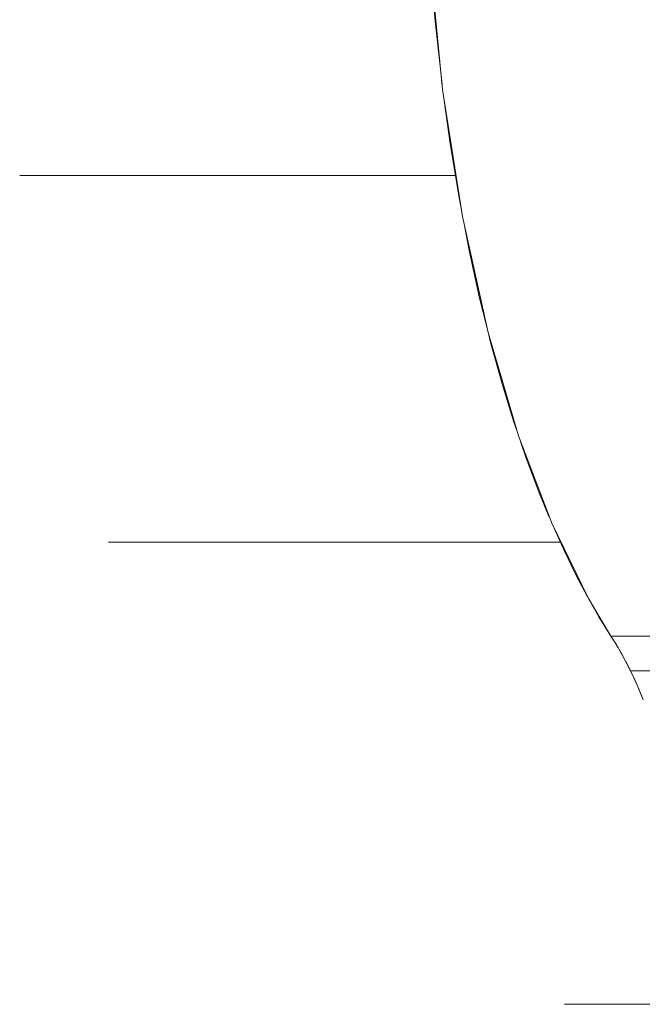
# Model space of a CAD drawing. Units: millimetres. Extents: x -2740 to 2860, y -2120 to 2180.
# Drawn here: x 1041 to 1060, y -442 to -412 of the extents above; entities that cross this region are included whole.
import ezdxf

# ---------------------------------------------------------------- set-up
doc = ezdxf.new("R2010")
doc.units = ezdxf.units.MM
doc.layers.add('EF-Climbing Hut-Rocks', color=7, linetype='Continuous', lineweight=5)
doc.layers.add('Working-None', color=7, linetype='Continuous', lineweight=5)

# ---------------------------------------------------------------- blocks, each defined once
blk = doc.blocks.new('Group')
at = {"layer": 'EF-Climbing Hut-Rocks', "color": 7, "linetype": 'Continuous', "lineweight": 5, "transparency": 33554687}
for p, q in [((1007.024, -447.2), (1020.172, -447.2)), ((1009.707, -458.264), (1023.338, -458.264)), ((1024.976, -461.274), (1025.084, -461.453)), ((1025.146, -461.56), (1025.261, -461.769)), ((1025.553, -462.352), (1025.643, -462.553)), ((1025.695, -462.672), (1025.791, -462.905)), ((1023.461, -472.206), (1035.547, -472.206))]:
    blk.add_line(p, q, dxfattribs=at)
at = {"layer": 'EF-Climbing Hut-Rocks', "color": 7, "linetype": 'Continuous', "lineweight": 5, "transparency": 33554687, "flags": 128}
for points in [[(1030.718, -412.648), (1030.719, -412.644), (1023.059, -412.644), (1022.069, -415.25), (1021.206, -418.163), (1020.473, -421.389), (1019.893, -424.879), (1019.482, -428.564), (1019.253, -432.369), (1019.214, -436.4), (1019.389, -440.524), (1019.784, -444.599), (1020.381, -448.43), (1021.154, -451.935), (1022.071, -455.054), (1023.075, -457.691), (1024.183, -459.96), (1024.862, -461.092), (1032.522, -461.092)], [(1019.393, -440.565), (1019.393, -440.568), (1019.559, -442.544), (1019.769, -444.441), (1019.769, -444.443)], [(1019.836, -444.932), (1020.016, -446.245), (1020.29, -447.917), (1020.353, -448.246)], [(1020.43, -448.651), (1020.585, -449.461), (1020.9, -450.897), (1021.126, -451.806)], [(1021.177, -452.013), (1021.232, -452.234), (1021.579, -453.48), (1021.938, -454.642), (1022.023, -454.89)], [(1022.149, -455.257), (1022.31, -455.73), (1022.701, -456.768), (1023.004, -457.505)], [(1023.147, -457.838), (1023.447, -458.508), (1023.806, -459.245), (1024.157, -459.909), (1024.169, -459.931)], [(1024.236, -460.048), (1024.5, -460.51), (1024.862, -461.092), (1025.019, -461.343), (1025.171, -461.603), (1025.317, -461.871), (1025.456, -462.147), (1033.117, -462.147), (1032.977, -461.871), (1032.919, -461.764)], [(1025.308, -461.854), (1025.456, -462.147), (1025.59, -462.43), (1025.716, -462.72), (1025.837, -463.017)]]:
    blk.add_lwpolyline(points, dxfattribs=at)

msp = doc.modelspace()

# ---------------------------------------------------------------- block references
at = {"layer": 'Working-None'}
msp.add_blockref('Group', (33.974, 30), dxfattribs=at)

doc.saveas('drawing.dxf')
